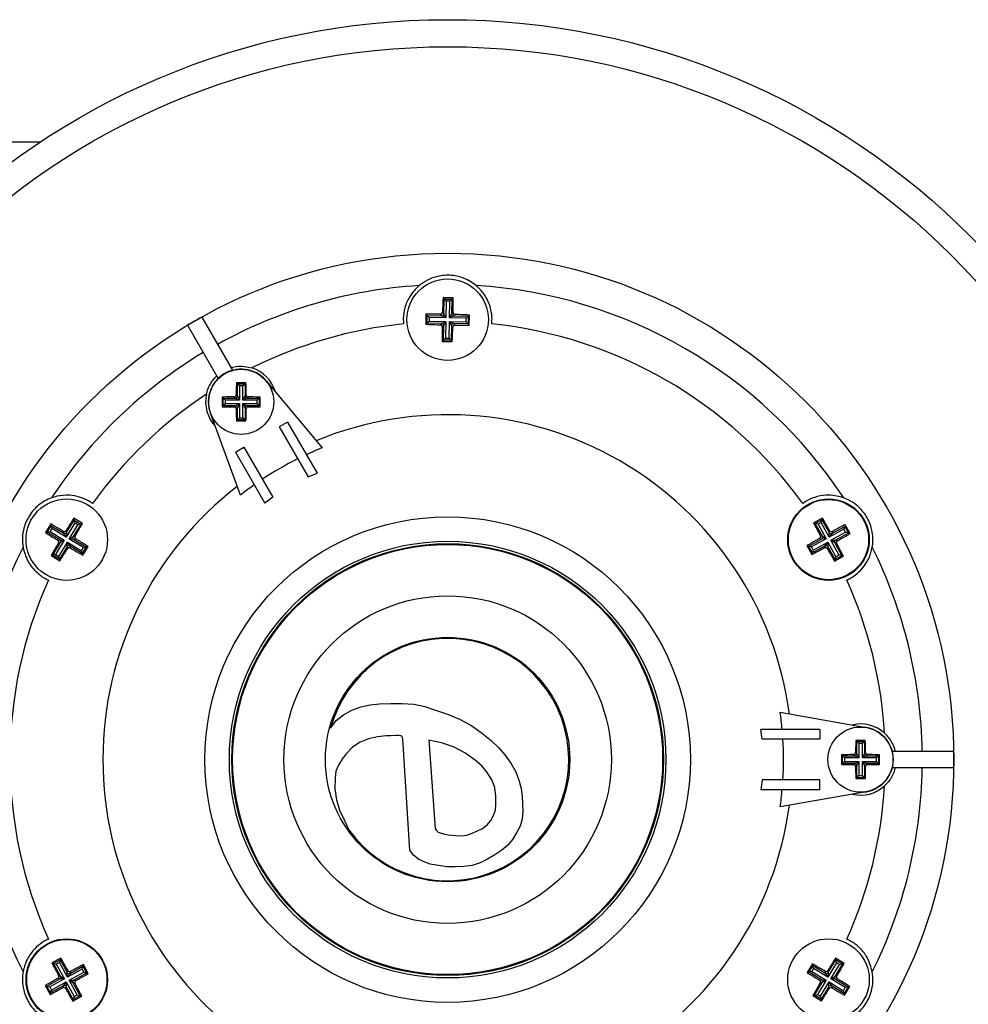
# Model space of a CAD drawing. Units: millimetres. Extents: x -5 to 599, y -5 to 425.
# Drawn here: x 450 to 473, y 279 to 303 of the extents above; entities that cross this region are included whole.
import ezdxf

# ---------------------------------------------------------------- set-up
doc = ezdxf.new("R2010")
doc.units = ezdxf.units.MM

msp = doc.modelspace()

# ---------------------------------------------------------------- linework, layer by layer
at = {"color": 0, "linetype": 'Continuous', "lineweight": 25}
for p, q in [((437.993, 299.742), (450.29, 299.742)), ((460.419, 295.905), (460.169, 295.911)), ((460.169, 295.911), (460.199, 295.879)), ((460.191, 295.519), (460.199, 295.879)), ((460.199, 295.879), (460.387, 295.875)), ((460.199, 295.879), (460.248, 295.828)), ((460.387, 295.875), (460.336, 295.826)), ((460.387, 295.875), (460.379, 295.515)), ((460.419, 295.905), (460.387, 295.875)), ((460.248, 295.828), (460.239, 295.418)), ((460.336, 295.826), (460.248, 295.828)), ((460.327, 295.417), (460.336, 295.826)), ((454.242, 295.434), (454.995, 294.131)), ((459.75, 295.51), (459.745, 295.26)), ((459.75, 295.51), (459.78, 295.478)), ((459.776, 295.29), (459.78, 295.478)), ((459.78, 295.478), (460.14, 295.47)), ((459.829, 295.427), (459.78, 295.478)), ((459.829, 295.427), (459.827, 295.339)), ((460.239, 295.418), (459.829, 295.427)), ((460.14, 295.47), (460.105, 295.508)), ((460.239, 295.418), (460.14, 295.47)), ((460.155, 295.556), (460.191, 295.519)), ((460.191, 295.519), (460.239, 295.418)), ((460.327, 295.417), (460.379, 295.515)), ((460.428, 295.464), (460.327, 295.417)), ((460.737, 295.408), (460.327, 295.417)), ((460.379, 295.515), (460.417, 295.551)), ((460.465, 295.5), (460.428, 295.464)), ((460.428, 295.464), (460.788, 295.456)), ((460.735, 295.319), (460.737, 295.408)), ((460.788, 295.456), (460.737, 295.408)), ((460.788, 295.456), (460.784, 295.268)), ((460.82, 295.487), (460.788, 295.456)), ((460.814, 295.237), (460.82, 295.487)), ((453.896, 295.234), (454.648, 293.931)), ((459.745, 295.26), (459.776, 295.29)), ((459.827, 295.339), (459.776, 295.29)), ((460.136, 295.282), (459.776, 295.29)), ((459.827, 295.339), (460.237, 295.33)), ((460.099, 295.247), (460.136, 295.282)), ((460.136, 295.282), (460.237, 295.33)), ((460.185, 295.232), (460.148, 295.196)), ((460.177, 294.871), (460.185, 295.232)), ((460.237, 295.33), (460.185, 295.232)), ((460.237, 295.33), (460.228, 294.92)), ((460.316, 294.918), (460.325, 295.328)), ((460.373, 295.228), (460.325, 295.328)), ((460.325, 295.328), (460.424, 295.276)), ((460.325, 295.328), (460.735, 295.319)), ((460.373, 295.228), (460.365, 294.867)), ((460.409, 295.19), (460.373, 295.228)), ((460.424, 295.276), (460.46, 295.239)), ((460.784, 295.268), (460.424, 295.276)), ((460.784, 295.268), (460.735, 295.319)), ((460.814, 295.237), (460.784, 295.268)), ((460.228, 294.92), (460.177, 294.871)), ((460.228, 294.92), (460.316, 294.918)), ((460.316, 294.918), (460.365, 294.867)), ((460.146, 294.841), (460.177, 294.871)), ((460.146, 294.841), (460.395, 294.836)), ((460.365, 294.867), (460.177, 294.871)), ((460.395, 294.836), (460.365, 294.867)), ((455.095, 293.822), (455.118, 293.799)), ((455.118, 293.499), (455.118, 293.799)), ((455.118, 293.799), (455.306, 293.799)), ((455.168, 293.749), (455.118, 293.799)), ((455.168, 293.749), (455.168, 293.399)), ((455.256, 293.749), (455.168, 293.749)), ((455.256, 293.749), (455.306, 293.799)), ((455.256, 293.399), (455.256, 293.749)), ((455.329, 293.822), (455.306, 293.799)), ((455.306, 293.799), (455.306, 293.499)), ((455.825, 293.869), (457.203, 292.226)), ((454.745, 293.472), (454.768, 293.449)), ((454.768, 293.449), (455.068, 293.449)), ((454.768, 293.261), (454.768, 293.449)), ((454.818, 293.399), (454.768, 293.449)), ((455.068, 293.449), (455.04, 293.477)), ((455.168, 293.399), (455.068, 293.449)), ((455.089, 293.527), (455.118, 293.499)), ((455.118, 293.499), (455.168, 293.399)), ((455.256, 293.399), (455.306, 293.499)), ((455.356, 293.449), (455.256, 293.399)), ((455.306, 293.499), (455.335, 293.527)), ((455.385, 293.477), (455.356, 293.449)), ((455.356, 293.449), (455.656, 293.449)), ((455.656, 293.449), (455.606, 293.399)), ((455.679, 293.472), (455.656, 293.449)), ((455.656, 293.449), (455.656, 293.261)), ((454.745, 293.237), (454.768, 293.261)), ((454.818, 293.311), (454.768, 293.261)), ((455.068, 293.261), (454.768, 293.261)), ((454.818, 293.399), (454.818, 293.311)), ((455.168, 293.399), (454.818, 293.399)), ((454.818, 293.311), (455.168, 293.311)), ((455.04, 293.232), (455.068, 293.261)), ((455.068, 293.261), (455.168, 293.311)), ((455.118, 293.211), (455.089, 293.182)), ((455.168, 293.311), (455.118, 293.211)), ((455.118, 292.911), (455.118, 293.211)), ((455.168, 293.311), (455.168, 292.961)), ((455.606, 293.399), (455.256, 293.399)), ((455.306, 293.211), (455.256, 293.311)), ((455.256, 293.311), (455.356, 293.261)), ((455.256, 293.311), (455.606, 293.311)), ((455.256, 292.961), (455.256, 293.311)), ((455.335, 293.182), (455.306, 293.211)), ((455.306, 293.211), (455.306, 292.911)), ((455.356, 293.261), (455.385, 293.232)), ((455.656, 293.261), (455.356, 293.261)), ((455.606, 293.311), (455.606, 293.399)), ((455.656, 293.261), (455.606, 293.311)), ((455.679, 293.237), (455.656, 293.261)), ((455.194, 291.066), (454.46, 293.081)), ((455.095, 292.887), (455.118, 292.911)), ((455.118, 292.911), (455.168, 292.961)), ((455.306, 292.911), (455.118, 292.911)), ((455.168, 292.961), (455.256, 292.961)), ((455.306, 292.911), (455.256, 292.961)), ((455.329, 292.887), (455.306, 292.911)), ((456.353, 292.859), (456.145, 292.739)), ((456.145, 292.739), (456.854, 291.512)), ((456.353, 292.859), (457.076, 291.607)), ((455.071, 292.119), (455.279, 292.239)), ((455.279, 292.239), (455.988, 291.012)), ((455.071, 292.119), (455.794, 290.867)), ((456.854, 291.512), (457.076, 291.607)), ((455.988, 291.012), (455.794, 290.867)), ((450.536, 290.358), (450.407, 290.144)), ((450.449, 290.154), (450.547, 290.315)), ((450.536, 290.358), (450.547, 290.315)), ((450.547, 290.315), (450.855, 290.128)), ((450.547, 290.315), (450.564, 290.247)), ((451.127, 290.385), (450.914, 290.034)), ((450.923, 290.145), (451.11, 290.453)), ((450.99, 289.988), (451.202, 290.339)), ((451.271, 290.355), (451.084, 290.048)), ((451.313, 290.366), (451.1, 290.496)), ((451.1, 290.496), (451.11, 290.453)), ((451.11, 290.453), (451.271, 290.355)), ((451.11, 290.453), (451.127, 290.385)), ((451.202, 290.339), (451.127, 290.385)), ((451.271, 290.355), (451.202, 290.339)), ((451.313, 290.366), (451.271, 290.355)), ((469.487, 290.502), (469.268, 290.382)), ((469.268, 290.382), (469.31, 290.37)), ((469.31, 290.37), (469.475, 290.46)), ((469.484, 290.054), (469.31, 290.37)), ((469.378, 290.35), (469.31, 290.37)), ((469.455, 290.393), (469.378, 290.35)), ((469.378, 290.35), (469.575, 289.991)), ((469.455, 290.393), (469.475, 290.46)), ((469.653, 290.033), (469.455, 290.393)), ((469.487, 290.502), (469.475, 290.46)), ((469.475, 290.46), (469.648, 290.145)), ((470.044, 290.34), (470.032, 290.298)), ((470.164, 290.121), (470.044, 290.34)), ((450.407, 290.144), (450.449, 290.154)), ((450.449, 290.154), (450.518, 290.171)), ((450.757, 289.968), (450.449, 290.154)), ((450.564, 290.247), (450.518, 290.171)), ((450.518, 290.171), (450.868, 289.958)), ((450.914, 290.034), (450.564, 290.247)), ((450.855, 290.128), (450.843, 290.179)), ((450.914, 290.034), (450.855, 290.128)), ((450.911, 290.195), (450.923, 290.145)), ((450.923, 290.145), (450.914, 290.034)), ((469.434, 290.069), (469.484, 290.054)), ((469.648, 290.145), (469.663, 290.194)), ((469.653, 290.033), (469.648, 290.145)), ((470.012, 290.231), (469.653, 290.033)), ((469.716, 290.125), (469.653, 290.033)), ((469.695, 289.956), (470.055, 290.153)), ((469.716, 290.125), (470.032, 290.298)), ((469.73, 290.175), (469.716, 290.125)), ((470.122, 290.133), (469.806, 289.96)), ((470.032, 290.298), (470.012, 290.231)), ((470.055, 290.153), (470.012, 290.231)), ((470.032, 290.298), (470.122, 290.133)), ((470.122, 290.133), (470.055, 290.153)), ((470.164, 290.121), (470.122, 290.133)), ((450.587, 289.591), (450.774, 289.899)), ((450.868, 289.958), (450.656, 289.608)), ((450.707, 289.955), (450.757, 289.968)), ((450.774, 289.899), (450.724, 289.887)), ((450.731, 289.562), (450.944, 289.913)), ((450.757, 289.968), (450.868, 289.958)), ((450.868, 289.958), (450.774, 289.899)), ((450.935, 289.802), (450.944, 289.913)), ((450.944, 289.913), (451.003, 289.818)), ((450.944, 289.913), (451.294, 289.7)), ((450.99, 289.988), (451.084, 290.048)), ((451.101, 289.979), (450.99, 289.988)), ((451.34, 289.776), (450.99, 289.988)), ((451.084, 290.048), (451.134, 290.06)), ((451.151, 289.991), (451.101, 289.979)), ((451.101, 289.979), (451.409, 289.792)), ((469.106, 289.825), (469.226, 289.606)), ((469.106, 289.825), (469.148, 289.813)), ((469.148, 289.813), (469.464, 289.987)), ((469.575, 289.991), (469.216, 289.793)), ((469.554, 289.822), (469.239, 289.648)), ((469.258, 289.716), (469.618, 289.913)), ((469.464, 289.987), (469.414, 290.001)), ((469.575, 289.991), (469.464, 289.987)), ((469.484, 290.054), (469.575, 289.991)), ((469.54, 289.772), (469.554, 289.822)), ((469.554, 289.822), (469.618, 289.913)), ((469.618, 289.913), (469.622, 289.802)), ((469.618, 289.913), (469.815, 289.554)), ((469.695, 289.956), (469.806, 289.96)), ((469.787, 289.892), (469.695, 289.956)), ((469.892, 289.596), (469.695, 289.956)), ((469.836, 289.878), (469.787, 289.892)), ((469.787, 289.892), (469.96, 289.577)), ((469.806, 289.96), (469.856, 289.946)), ((450.545, 289.581), (450.587, 289.591)), ((450.545, 289.581), (450.758, 289.451)), ((450.656, 289.608), (450.587, 289.591)), ((450.748, 289.494), (450.587, 289.591)), ((450.656, 289.608), (450.731, 289.562)), ((450.935, 289.802), (450.748, 289.494)), ((450.947, 289.751), (450.935, 289.802)), ((451.003, 289.818), (451.016, 289.768)), ((451.311, 289.632), (451.003, 289.818)), ((451.294, 289.7), (451.34, 289.776)), ((451.294, 289.7), (451.311, 289.632)), ((451.409, 289.792), (451.311, 289.632)), ((451.322, 289.589), (451.311, 289.632)), ((451.322, 289.589), (451.451, 289.803)), ((451.34, 289.776), (451.409, 289.792)), ((451.451, 289.803), (451.409, 289.792)), ((469.239, 289.648), (469.148, 289.813)), ((469.216, 289.793), (469.148, 289.813)), ((469.216, 289.793), (469.258, 289.716)), ((469.226, 289.606), (469.239, 289.648)), ((469.258, 289.716), (469.239, 289.648)), ((469.622, 289.802), (469.608, 289.752)), ((469.795, 289.486), (469.622, 289.802)), ((469.815, 289.554), (469.892, 289.596)), ((469.96, 289.577), (469.892, 289.596)), ((450.731, 289.562), (450.748, 289.494)), ((450.758, 289.451), (450.748, 289.494)), ((469.783, 289.444), (470.002, 289.564)), ((469.783, 289.444), (469.795, 289.486)), ((469.96, 289.577), (469.795, 289.486)), ((469.795, 289.486), (469.815, 289.554)), ((470.002, 289.564), (469.96, 289.577)), ((457.728, 285.675), (457.932, 285.787)), ((457.932, 285.787), (458.15, 285.872)), ((458.15, 285.872), (458.378, 285.916)), ((458.378, 285.916), (458.609, 285.943)), ((458.609, 285.943), (458.889, 285.95)), ((458.889, 285.95), (459.168, 285.951)), ((459.168, 285.951), (459.448, 285.937)), ((459.448, 285.937), (459.721, 285.877)), ((459.721, 285.877), (459.986, 285.786)), ((459.986, 285.786), (460.282, 285.685)), ((468.449, 285.734), (470.561, 285.361)), ((457.408, 285.342), (457.544, 285.533)), ((457.544, 285.533), (457.728, 285.675)), ((460.282, 285.685), (460.572, 285.566)), ((460.572, 285.566), (460.848, 285.418)), ((460.848, 285.418), (461.106, 285.24)), ((461.106, 285.24), (461.347, 285.039)), ((468.005, 285.073), (467.977, 285.313)), ((469.422, 285.313), (467.977, 285.313)), ((469.422, 285.313), (469.422, 285.073)), ((458.13, 285.001), (457.945, 284.876)), ((458.337, 285.083), (458.13, 285.001)), ((458.556, 285.131), (458.337, 285.083)), ((458.773, 285.153), (458.556, 285.131)), ((458.883, 285.158), (458.773, 285.153)), ((459.01, 285.166), (458.883, 285.158)), ((459.075, 285.166), (459.01, 285.166)), ((459.13, 285.154), (459.075, 285.166)), ((459.158, 285.136), (459.13, 285.154)), ((459.175, 285.108), (459.158, 285.136)), ((459.183, 285.072), (459.175, 285.108)), ((459.356, 282.353), (459.183, 285.072)), ((459.822, 285.05), (459.974, 282.884)), ((460.13, 284.985), (459.822, 285.05)), ((461.347, 285.039), (461.527, 284.871)), ((469.422, 285.073), (468.005, 285.073)), ((470.305, 285.041), (470.328, 285.017)), ((470.328, 284.717), (470.328, 285.017)), ((470.328, 285.017), (470.516, 285.017)), ((470.378, 284.967), (470.328, 285.017)), ((470.466, 284.967), (470.516, 285.017)), ((470.539, 285.041), (470.516, 285.017)), ((470.516, 285.017), (470.516, 284.717)), ((457.945, 284.876), (457.789, 284.717)), ((460.427, 284.885), (460.13, 284.985)), ((460.706, 284.741), (460.427, 284.885)), ((461.527, 284.871), (461.689, 284.686)), ((470.299, 284.746), (470.328, 284.717)), ((470.466, 284.967), (470.378, 284.967)), ((470.378, 284.967), (470.378, 284.617)), ((470.466, 284.617), (470.466, 284.967)), ((470.516, 284.717), (470.545, 284.746)), ((472.708, 284.773), (471.203, 284.773)), ((457.689, 284.583), (457.601, 284.439)), ((457.789, 284.717), (457.689, 284.583)), ((460.961, 284.557), (460.706, 284.741)), ((461.118, 284.418), (460.961, 284.557)), ((461.689, 284.686), (461.834, 284.487)), ((469.955, 284.691), (469.978, 284.667)), ((469.978, 284.667), (470.278, 284.667)), ((469.978, 284.479), (469.978, 284.667)), ((470.028, 284.617), (469.978, 284.667)), ((470.028, 284.529), (469.978, 284.479)), ((470.028, 284.617), (470.028, 284.529)), ((470.378, 284.617), (470.028, 284.617)), ((470.028, 284.529), (470.378, 284.529)), ((470.278, 284.667), (470.25, 284.696)), ((470.378, 284.617), (470.278, 284.667)), ((470.278, 284.479), (470.378, 284.529)), ((470.328, 284.717), (470.378, 284.617)), ((470.378, 284.529), (470.328, 284.43)), ((470.378, 284.529), (470.378, 284.179)), ((470.466, 284.617), (470.516, 284.717)), ((470.566, 284.667), (470.466, 284.617)), ((470.816, 284.617), (470.466, 284.617)), ((470.516, 284.43), (470.466, 284.529)), ((470.466, 284.529), (470.566, 284.479)), ((470.466, 284.529), (470.816, 284.529)), ((470.466, 284.179), (470.466, 284.529)), ((470.595, 284.696), (470.566, 284.667)), ((470.566, 284.667), (470.866, 284.667)), ((470.866, 284.667), (470.816, 284.617)), ((470.816, 284.529), (470.816, 284.617)), ((470.866, 284.479), (470.816, 284.529)), ((470.889, 284.691), (470.866, 284.667)), ((470.866, 284.667), (470.866, 284.479)), ((457.536, 284.285), (457.517, 284.121)), ((457.601, 284.439), (457.536, 284.285)), ((461.255, 284.26), (461.118, 284.418)), ((461.834, 284.487), (461.953, 284.272)), ((461.953, 284.272), (462.038, 284.04)), ((469.955, 284.456), (469.978, 284.479)), ((470.278, 284.479), (469.978, 284.479)), ((470.25, 284.451), (470.278, 284.479)), ((470.328, 284.43), (470.299, 284.401)), ((470.328, 284.129), (470.328, 284.43)), ((470.545, 284.401), (470.516, 284.43)), ((470.516, 284.43), (470.516, 284.129)), ((470.566, 284.479), (470.595, 284.451)), ((470.866, 284.479), (470.566, 284.479)), ((470.889, 284.456), (470.866, 284.479)), ((472.708, 284.373), (471.203, 284.373)), ((457.517, 284.121), (457.51, 283.852)), ((461.364, 284.08), (461.255, 284.26)), ((461.441, 283.885), (461.364, 284.08)), ((462.038, 284.04), (462.089, 283.86)), ((468.005, 284.073), (467.977, 283.833)), ((469.422, 284.073), (468.005, 284.073)), ((469.422, 283.833), (469.422, 284.073)), ((470.305, 284.106), (470.328, 284.129)), ((470.328, 284.129), (470.378, 284.179)), ((470.516, 284.129), (470.328, 284.129)), ((470.378, 284.179), (470.466, 284.179)), ((470.516, 284.129), (470.466, 284.179)), ((470.539, 284.106), (470.516, 284.129)), ((457.51, 283.852), (457.551, 283.589)), ((461.467, 283.679), (461.441, 283.885)), ((462.089, 283.86), (462.113, 283.676)), ((469.422, 283.833), (467.977, 283.833)), ((470.561, 283.785), (468.449, 283.413)), ((457.551, 283.589), (457.629, 283.334)), ((461.469, 283.467), (461.467, 283.679)), ((462.113, 283.676), (462.119, 283.489)), ((457.629, 283.334), (457.742, 283.091)), ((461.411, 283.198), (461.459, 283.328)), ((461.459, 283.328), (461.469, 283.467)), ((462.128, 283.303), (462.115, 283.116)), ((462.119, 283.489), (462.128, 283.303)), ((457.742, 283.091), (457.857, 282.85)), ((461.251, 282.969), (461.34, 283.077)), ((461.34, 283.077), (461.411, 283.198)), ((462.115, 283.116), (462.064, 282.937)), ((459.974, 282.884), (460.006, 282.832)), ((460.006, 282.832), (460.052, 282.79)), ((460.888, 282.763), (461.016, 282.821)), ((461.016, 282.821), (461.141, 282.883)), ((461.141, 282.883), (461.251, 282.969)), ((462.064, 282.937), (461.977, 282.772)), ((460.052, 282.79), (460.126, 282.767)), ((460.126, 282.767), (460.201, 282.744)), ((460.201, 282.744), (460.292, 282.725)), ((460.292, 282.725), (460.385, 282.719)), ((460.385, 282.719), (460.478, 282.709)), ((460.478, 282.709), (460.617, 282.704)), ((460.617, 282.704), (460.756, 282.72)), ((460.756, 282.72), (460.888, 282.763)), ((461.875, 282.614), (461.758, 282.47)), ((461.977, 282.772), (461.875, 282.614)), ((459.445, 282.225), (459.356, 282.353)), ((461.616, 282.349), (461.443, 282.234)), ((461.758, 282.47), (461.616, 282.349)), ((459.568, 282.132), (459.445, 282.225)), ((459.707, 282.061), (459.568, 282.132)), ((461.264, 282.129), (461.078, 282.037)), ((461.443, 282.234), (461.264, 282.129)), ((459.851, 282.006), (459.707, 282.061)), ((460.056, 281.971), (459.851, 282.006)), ((460.262, 281.941), (460.056, 281.971)), ((460.468, 281.939), (460.262, 281.941)), ((460.676, 281.948), (460.468, 281.939)), ((460.881, 281.973), (460.676, 281.948)), ((461.078, 282.037), (460.881, 281.973)), ((450.781, 279.702), (450.562, 279.582)), ((450.781, 279.702), (450.769, 279.66)), ((470.019, 279.566), (469.806, 279.696)), ((469.806, 279.696), (469.816, 279.653)), ((450.562, 279.582), (450.604, 279.57)), ((450.604, 279.57), (450.769, 279.66)), ((450.777, 279.254), (450.604, 279.57)), ((450.604, 279.57), (450.672, 279.55)), ((450.749, 279.593), (450.672, 279.55)), ((450.672, 279.55), (450.869, 279.191)), ((450.769, 279.66), (450.749, 279.593)), ((450.947, 279.233), (450.749, 279.593)), ((450.769, 279.66), (450.942, 279.345)), ((451.306, 279.431), (450.947, 279.233)), ((451.01, 279.325), (451.326, 279.498)), ((451.306, 279.431), (451.326, 279.498)), ((451.348, 279.353), (451.306, 279.431)), ((451.338, 279.54), (451.326, 279.498)), ((451.326, 279.498), (451.416, 279.333)), ((451.458, 279.321), (451.338, 279.54)), ((469.243, 279.558), (469.113, 279.344)), ((469.156, 279.354), (469.253, 279.515)), ((469.27, 279.447), (469.224, 279.371)), ((469.243, 279.558), (469.253, 279.515)), ((469.253, 279.515), (469.561, 279.328)), ((469.27, 279.447), (469.253, 279.515)), ((469.62, 279.234), (469.27, 279.447)), ((469.833, 279.585), (469.62, 279.234)), ((469.629, 279.345), (469.816, 279.653)), ((469.696, 279.188), (469.908, 279.539)), ((469.977, 279.555), (469.79, 279.248)), ((469.816, 279.653), (469.977, 279.555)), ((469.833, 279.585), (469.816, 279.653)), ((469.908, 279.539), (469.833, 279.585)), ((469.908, 279.539), (469.977, 279.555)), ((470.019, 279.566), (469.977, 279.555)), ((450.442, 279.013), (450.758, 279.187)), ((450.869, 279.191), (450.51, 278.993)), ((450.758, 279.187), (450.708, 279.201)), ((450.728, 279.269), (450.777, 279.254)), ((450.869, 279.191), (450.758, 279.187)), ((450.777, 279.254), (450.869, 279.191)), ((450.942, 279.345), (450.957, 279.394)), ((450.947, 279.233), (450.942, 279.345)), ((451.01, 279.325), (450.947, 279.233)), ((450.989, 279.156), (451.348, 279.353)), ((451.024, 279.375), (451.01, 279.325)), ((451.416, 279.333), (451.1, 279.16)), ((451.348, 279.353), (451.416, 279.333)), ((451.458, 279.321), (451.416, 279.333)), ((469.113, 279.344), (469.156, 279.354)), ((469.224, 279.371), (469.156, 279.354)), ((469.463, 279.168), (469.156, 279.354)), ((469.224, 279.371), (469.574, 279.158)), ((469.561, 279.328), (469.549, 279.379)), ((469.62, 279.234), (469.561, 279.328)), ((469.617, 279.395), (469.629, 279.345)), ((469.629, 279.345), (469.62, 279.234)), ((469.696, 279.188), (469.79, 279.248)), ((469.807, 279.179), (469.696, 279.188)), ((470.046, 278.976), (469.696, 279.188)), ((469.79, 279.248), (469.84, 279.26)), ((469.857, 279.191), (469.807, 279.179)), ((450.4, 279.025), (450.52, 278.806)), ((450.4, 279.025), (450.442, 279.013)), ((450.532, 278.848), (450.442, 279.013)), ((450.442, 279.013), (450.51, 278.993)), ((450.51, 278.993), (450.552, 278.916)), ((450.848, 279.022), (450.532, 278.848)), ((450.552, 278.916), (450.912, 279.113)), ((450.834, 278.972), (450.848, 279.022)), ((450.848, 279.022), (450.912, 279.113)), ((450.916, 279.002), (450.901, 278.952)), ((450.912, 279.113), (450.916, 279.002)), ((450.912, 279.113), (451.109, 278.754)), ((451.089, 278.686), (450.916, 279.002)), ((450.989, 279.156), (451.1, 279.16)), ((451.081, 279.092), (450.989, 279.156)), ((451.186, 278.796), (450.989, 279.156)), ((451.13, 279.078), (451.081, 279.092)), ((451.081, 279.092), (451.254, 278.777)), ((451.1, 279.16), (451.15, 279.146)), ((469.293, 278.791), (469.48, 279.099)), ((469.574, 279.158), (469.362, 278.808)), ((469.413, 279.155), (469.463, 279.168)), ((469.48, 279.099), (469.43, 279.087)), ((469.437, 278.762), (469.65, 279.113)), ((469.641, 279.002), (469.454, 278.694)), ((469.463, 279.168), (469.574, 279.158)), ((469.574, 279.158), (469.48, 279.099)), ((469.641, 279.002), (469.65, 279.113)), ((469.653, 278.951), (469.641, 279.002)), ((469.65, 279.113), (469.709, 279.018)), ((469.65, 279.113), (470.001, 278.9)), ((469.709, 279.018), (469.722, 278.968)), ((470.017, 278.832), (469.709, 279.018)), ((469.807, 279.179), (470.115, 278.992)), ((470.001, 278.9), (470.046, 278.976)), ((470.115, 278.992), (470.017, 278.832)), ((470.028, 278.789), (470.157, 279.003)), ((470.115, 278.992), (470.046, 278.976)), ((470.157, 279.003), (470.115, 278.992)), ((450.52, 278.806), (450.532, 278.848)), ((450.532, 278.848), (450.552, 278.916)), ((451.077, 278.644), (451.296, 278.764)), ((451.254, 278.777), (451.089, 278.686)), ((451.109, 278.754), (451.089, 278.686)), ((451.109, 278.754), (451.186, 278.796)), ((451.186, 278.796), (451.254, 278.777)), ((451.296, 278.764), (451.254, 278.777)), ((469.251, 278.781), (469.293, 278.791)), ((469.251, 278.781), (469.465, 278.651)), ((469.293, 278.791), (469.362, 278.808)), ((469.454, 278.694), (469.293, 278.791)), ((469.362, 278.808), (469.437, 278.762)), ((469.454, 278.694), (469.437, 278.762)), ((470.017, 278.832), (470.001, 278.9)), ((470.028, 278.789), (470.017, 278.832)), ((451.077, 278.644), (451.089, 278.686)), ((469.465, 278.651), (469.454, 278.694))]:
    msp.add_line(p, q, dxfattribs=at)
for centre, radius in [((460.282, 284.573), 18.164), ((460.282, 284.573), 17.5), ((460.282, 284.573), 12.43), ((460.282, 295.373), 1), ((455.212, 293.355), 0.8), ((450.929, 289.973), 1), ((469.635, 289.973), 1), ((469.635, 289.973), 0.985), ((460.282, 284.573), 5.961), ((460.282, 284.573), 5.361), ((460.282, 284.573), 5.3), ((460.282, 284.573), 5.28), ((460.282, 284.573), 4.02), ((460.282, 284.573), 3), ((470.422, 284.573), 0.8), ((450.929, 279.173), 1), ((450.929, 279.173), 0.985), ((469.635, 279.173), 1)]:
    msp.add_circle(centre, radius, dxfattribs=at)
for centre, radius, start, end in [((460.282, 284.573), 11.657, 93.4379, 119.0169), ((460.282, 284.573), 11.657, 33.4379, 86.5621), ((460.282, 284.573), 12.428, 119.0779, 120.9221), ((460.141, 295.521), 0.0503, 269.272, 358.2558), ((460.429, 295.514), 0.0503, 179.272, 268.2558), ((460.282, 284.573), 10.749, 95.7924, 116.5579), ((460.135, 295.232), 0.0503, 359.272, 88.2558), ((460.423, 295.226), 0.0503, 89.272, 178.2558), ((460.282, 284.573), 10.749, 35.7924, 84.2076), ((460.282, 284.573), 11.657, 120.9831, 146.5621), ((455.212, 293.355), 0.874, 16.2008, 72.4272), ((455.212, 293.355), 0.803, 35.2265, 204.7735), ((455.212, 293.355), 0.806, 105.6376, 134.3624), ((460.282, 284.573), 10.749, 123.4421, 144.2076), ((455.212, 293.355), 0.874, 167.5728, 223.7992), ((455.068, 293.499), 0.0503, 270.5081, 359.4919), ((455.356, 293.499), 0.0503, 180.5081, 269.4919), ((455.068, 293.211), 0.0503, 0.5081, 89.4919), ((455.356, 293.211), 0.0503, 90.5081, 179.4919), ((460.282, 284.573), 8.467, 7.6042, 112.3958), ((460.282, 284.573), 8.249, 111.9148, 114.8533), ((460.282, 284.573), 8.249, 116.525, 123.475), ((460.282, 284.573), 8.467, 127.6042, 232.3958), ((460.282, 284.573), 8.249, 125.1467, 128.0852), ((450.88, 290.171), 0.0503, 239.272, 328.2558), ((469.692, 290.169), 0.0503, 209.272, 298.2558), ((450.731, 289.925), 0.0503, 329.272, 58.2558), ((450.978, 289.775), 0.0503, 59.272, 148.2558), ((451.127, 290.022), 0.0503, 149.272, 238.2558), ((469.439, 290.03), 0.0503, 299.272, 28.2558), ((469.578, 289.777), 0.0503, 29.272, 118.2558), ((469.831, 289.916), 0.0503, 119.272, 208.2558), ((460.282, 284.573), 11.657, 153.4379, 206.5621), ((460.282, 284.573), 11.657, 0.9831, 26.5621), ((460.282, 284.573), 10.749, 155.7924, 204.2076), ((460.282, 284.573), 10.749, 3.4421, 24.2076), ((460.282, 284.573), 2.975, 215.4042, 165.0195), ((460.282, 284.573), 8.249, 5.1467, 8.0852), ((470.422, 284.573), 0.874, 47.5728, 103.7992), ((470.422, 284.573), 0.803, 275.2265, 84.7735), ((460.282, 284.573), 8.249, 356.525, 3.475), ((470.422, 284.573), 0.806, 345.6376, 14.3624), ((460.282, 284.573), 12.428, 359.0779, 0.9221), ((470.278, 284.718), 0.0503, 270.5081, 359.4919), ((470.566, 284.718), 0.0503, 180.5081, 269.4919), ((470.278, 284.429), 0.0503, 0.5081, 89.4919), ((470.566, 284.429), 0.0503, 90.5081, 179.4919), ((460.282, 284.573), 11.657, 333.4379, 359.0169), ((460.282, 284.573), 8.249, 351.9148, 354.8533), ((460.282, 284.573), 10.749, 335.7924, 356.5579), ((470.422, 284.573), 0.874, 256.2008, 312.4272), ((460.282, 284.573), 8.467, 247.6042, 352.3958), ((450.733, 279.23), 0.0503, 299.272, 28.2558), ((450.986, 279.369), 0.0503, 209.272, 298.2558), ((469.587, 279.371), 0.0503, 239.272, 328.2558), ((469.833, 279.222), 0.0503, 149.272, 238.2558), ((450.872, 278.977), 0.0503, 29.272, 118.2558), ((451.125, 279.116), 0.0503, 119.272, 208.2558), ((469.437, 279.125), 0.0503, 329.272, 58.2558), ((469.684, 278.975), 0.0503, 59.272, 148.2558)]:
    msp.add_arc(centre, radius, start, end, dxfattribs=at)
for points, knots in [([(460.981, 296.21), (460.935, 296.245), (460.844, 296.315), (460.683, 296.392), (460.511, 296.443), (460.34, 296.467), (460.158, 296.461), (459.962, 296.422), (459.758, 296.34), (459.645, 296.256), (459.583, 296.21)], [0, 0, 0, 0, 0.142991, 0.285312, 0.379514, 0.47463, 0.560435, 0.654011, 0.809549, 1, 1, 1, 1]), ([(459.583, 296.21), (459.498, 296.127), (459.359, 295.991), (459.226, 295.686), (459.187, 295.449), (459.195, 295.314), (459.197, 295.268)], [0, 0, 0, 0, 0.410638, 0.672377, 0.888858, 1, 1, 1, 1]), ([(461.367, 295.268), (461.369, 295.306), (461.377, 295.428), (461.349, 295.636), (461.253, 295.896), (461.114, 296.091), (461.015, 296.179), (460.981, 296.21)], [0, 0, 0, 0, 0.093654, 0.294181, 0.508575, 0.832151, 1, 1, 1, 1]), ([(460.169, 295.911), (460.165, 295.819), (460.16, 295.702), (460.156, 295.583), (460.155, 295.556)], [0, 0, 0, 0, 0.780424, 1, 1, 1, 1]), ([(460.417, 295.551), (460.417, 295.586), (460.418, 295.705), (460.418, 295.823), (460.419, 295.905)], [0, 0, 0, 0, 0.2972571, 1, 1, 1, 1]), ([(460.105, 295.508), (460.069, 295.508), (459.95, 295.509), (459.833, 295.51), (459.75, 295.51)], [0, 0, 0, 0, 0.297257, 1, 1, 1, 1]), ([(460.105, 295.508), (460.11, 295.508), (460.121, 295.509), (460.136, 295.518), (460.148, 295.53), (460.154, 295.544), (460.155, 295.553), (460.155, 295.556)], [0, 0, 0, 0, 0.21562, 0.431258, 0.64647, 0.861454, 1, 1, 1, 1]), ([(460.417, 295.551), (460.417, 295.545), (460.418, 295.534), (460.426, 295.519), (460.439, 295.507), (460.453, 295.501), (460.462, 295.5), (460.465, 295.5)], [0, 0, 0, 0, 0.21562, 0.431258, 0.64647, 0.861454, 1, 1, 1, 1]), ([(460.82, 295.487), (460.728, 295.49), (460.61, 295.495), (460.491, 295.499), (460.465, 295.5)], [0, 0, 0, 0, 0.780424, 1, 1, 1, 1]), ([(459.745, 295.26), (459.836, 295.256), (459.954, 295.252), (460.073, 295.248), (460.099, 295.247)], [0, 0, 0, 0, 0.780424, 1, 1, 1, 1]), ([(460.148, 295.196), (460.147, 295.201), (460.146, 295.213), (460.138, 295.228), (460.125, 295.239), (460.112, 295.245), (460.102, 295.246), (460.099, 295.247)], [0, 0, 0, 0, 0.21562, 0.431258, 0.64647, 0.861454, 1, 1, 1, 1]), ([(460.148, 295.196), (460.147, 295.16), (460.146, 295.041), (460.146, 294.924), (460.146, 294.841)], [0, 0, 0, 0, 0.297257, 1, 1, 1, 1]), ([(460.395, 294.836), (460.399, 294.928), (460.404, 295.045), (460.408, 295.164), (460.409, 295.19)], [0, 0, 0, 0, 0.780424, 1, 1, 1, 1]), ([(460.46, 295.239), (460.454, 295.238), (460.443, 295.237), (460.428, 295.229), (460.416, 295.217), (460.41, 295.203), (460.409, 295.194), (460.409, 295.19)], [0, 0, 0, 0, 0.21562, 0.431258, 0.64647, 0.861454, 1, 1, 1, 1]), ([(460.46, 295.239), (460.495, 295.239), (460.614, 295.237), (460.732, 295.237), (460.814, 295.237)], [0, 0, 0, 0, 0.297257, 1, 1, 1, 1]), ([(454.96, 294.191), (454.977, 294.196), (455.086, 294.227), (455.264, 294.241), (455.417, 294.203), (455.476, 294.188)], [0, 0, 0, 0, 0.100407, 0.650281, 1, 1, 1, 1]), ([(454.358, 293.543), (454.369, 293.583), (454.403, 293.71), (454.491, 293.865), (454.583, 293.961), (454.614, 293.991)], [0, 0, 0, 0, 0.239253, 0.752274, 1, 1, 1, 1]), ([(455.095, 293.822), (455.094, 293.806), (455.092, 293.709), (455.091, 293.61), (455.089, 293.527)], [0, 0, 0, 0, 0.160736, 1, 1, 1, 1]), ([(455.329, 293.822), (455.261, 293.822), (455.182, 293.823), (455.104, 293.822), (455.095, 293.822)], [0, 0, 0, 0, 0.879734, 1, 1, 1, 1]), ([(455.335, 293.527), (455.334, 293.555), (455.333, 293.654), (455.331, 293.752), (455.329, 293.822)], [0, 0, 0, 0, 0.2814572, 1, 1, 1, 1]), ([(454.745, 293.472), (454.745, 293.403), (454.744, 293.325), (454.745, 293.247), (454.745, 293.237)], [0, 0, 0, 0, 0.879734, 1, 1, 1, 1]), ([(455.04, 293.477), (455.012, 293.477), (454.913, 293.476), (454.815, 293.474), (454.745, 293.472)], [0, 0, 0, 0, 0.281457, 1, 1, 1, 1]), ([(455.04, 293.477), (455.045, 293.478), (455.056, 293.479), (455.071, 293.488), (455.082, 293.501), (455.088, 293.515), (455.089, 293.524), (455.089, 293.527)], [0, 0, 0, 0, 0.215482, 0.430996, 0.645715, 0.860018, 1, 1, 1, 1]), ([(455.335, 293.527), (455.335, 293.522), (455.337, 293.511), (455.345, 293.496), (455.358, 293.484), (455.372, 293.478), (455.381, 293.478), (455.385, 293.477)], [0, 0, 0, 0, 0.215482, 0.430996, 0.645715, 0.860018, 1, 1, 1, 1]), ([(455.679, 293.472), (455.664, 293.472), (455.567, 293.475), (455.468, 293.476), (455.385, 293.477)], [0, 0, 0, 0, 0.160736, 1, 1, 1, 1]), ([(455.679, 293.237), (455.68, 293.306), (455.68, 293.385), (455.679, 293.463), (455.679, 293.472)], [0, 0, 0, 0, 0.879734, 1, 1, 1, 1]), ([(454.745, 293.237), (454.76, 293.237), (454.858, 293.235), (454.957, 293.233), (455.04, 293.232)], [0, 0, 0, 0, 0.160736, 1, 1, 1, 1]), ([(455.089, 293.182), (455.089, 293.188), (455.088, 293.199), (455.079, 293.214), (455.066, 293.225), (455.052, 293.231), (455.043, 293.232), (455.04, 293.232)], [0, 0, 0, 0, 0.215482, 0.430996, 0.645715, 0.860018, 1, 1, 1, 1]), ([(455.385, 293.232), (455.379, 293.232), (455.368, 293.23), (455.353, 293.222), (455.342, 293.209), (455.336, 293.195), (455.335, 293.186), (455.335, 293.182)], [0, 0, 0, 0, 0.215482, 0.430996, 0.645715, 0.860018, 1, 1, 1, 1]), ([(455.385, 293.232), (455.412, 293.233), (455.512, 293.234), (455.609, 293.236), (455.679, 293.237)], [0, 0, 0, 0, 0.281457, 1, 1, 1, 1]), ([(455.089, 293.182), (455.09, 293.154), (455.091, 293.055), (455.093, 292.958), (455.095, 292.887)], [0, 0, 0, 0, 0.2814572, 1, 1, 1, 1]), ([(455.329, 292.887), (455.33, 292.903), (455.332, 293), (455.334, 293.099), (455.335, 293.182)], [0, 0, 0, 0, 0.160736, 1, 1, 1, 1]), ([(455.095, 292.887), (455.164, 292.887), (455.242, 292.887), (455.32, 292.887), (455.329, 292.887)], [0, 0, 0, 0, 0.879734, 1, 1, 1, 1]), ([(451.563, 290.86), (451.531, 290.882), (451.429, 290.949), (451.235, 291.029), (450.962, 291.076), (450.723, 291.052), (450.597, 291.011), (450.554, 290.997)], [0, 0, 0, 0, 0.093654, 0.294181, 0.508575, 0.832151, 1, 1, 1, 1]), ([(470.01, 290.997), (469.896, 291.029), (469.708, 291.082), (469.378, 291.044), (469.153, 290.96), (469.04, 290.885), (469.001, 290.86)], [0, 0, 0, 0, 0.410638, 0.672377, 0.888858, 1, 1, 1, 1]), ([(450.554, 290.997), (450.501, 290.975), (450.394, 290.931), (450.247, 290.83), (450.117, 290.707), (450.011, 290.57), (449.925, 290.409), (449.861, 290.22), (449.83, 290.003), (449.846, 289.863), (449.855, 289.786)], [0, 0, 0, 0, 0.142991, 0.285312, 0.379514, 0.47463, 0.560435, 0.654011, 0.809549, 1, 1, 1, 1]), ([(470.709, 289.786), (470.717, 289.843), (470.732, 289.957), (470.718, 290.135), (470.676, 290.31), (470.611, 290.47), (470.515, 290.625), (470.383, 290.775), (470.211, 290.91), (470.081, 290.966), (470.01, 290.997)], [0, 0, 0, 0, 0.142991, 0.285312, 0.379514, 0.47463, 0.560435, 0.654011, 0.809549, 1, 1, 1, 1]), ([(450.843, 290.179), (450.812, 290.196), (450.71, 290.257), (450.608, 290.316), (450.536, 290.358)], [0, 0, 0, 0, 0.297257, 1, 1, 1, 1]), ([(451.1, 290.496), (451.051, 290.418), (450.988, 290.318), (450.925, 290.217), (450.911, 290.195)], [0, 0, 0, 0, 0.7804236, 1, 1, 1, 1]), ([(451.134, 290.06), (451.152, 290.09), (451.213, 290.193), (451.272, 290.294), (451.313, 290.366)], [0, 0, 0, 0, 0.2972571, 1, 1, 1, 1]), ([(469.268, 290.382), (469.311, 290.301), (469.366, 290.197), (469.422, 290.092), (469.434, 290.069)], [0, 0, 0, 0, 0.780424, 1, 1, 1, 1]), ([(469.663, 290.194), (469.645, 290.225), (469.587, 290.329), (469.528, 290.431), (469.487, 290.502)], [0, 0, 0, 0, 0.297257, 1, 1, 1, 1]), ([(470.044, 290.34), (469.963, 290.298), (469.859, 290.243), (469.754, 290.187), (469.73, 290.175)], [0, 0, 0, 0, 0.7804236, 1, 1, 1, 1]), ([(450.407, 290.144), (450.484, 290.095), (450.584, 290.032), (450.685, 289.969), (450.707, 289.955)], [0, 0, 0, 0, 0.7804236, 1, 1, 1, 1]), ([(450.843, 290.179), (450.848, 290.176), (450.858, 290.171), (450.875, 290.171), (450.891, 290.176), (450.904, 290.185), (450.909, 290.192), (450.911, 290.195)], [0, 0, 0, 0, 0.21562, 0.431258, 0.64647, 0.861454, 1, 1, 1, 1]), ([(469.414, 290.001), (469.419, 290.004), (469.428, 290.011), (469.437, 290.025), (469.441, 290.042), (469.439, 290.057), (469.435, 290.065), (469.434, 290.069)], [0, 0, 0, 0, 0.2156204, 0.4312584, 0.6464704, 0.8614544, 1, 1, 1, 1]), ([(469.663, 290.194), (469.666, 290.19), (469.673, 290.181), (469.687, 290.172), (469.704, 290.168), (469.719, 290.169), (469.727, 290.173), (469.73, 290.175)], [0, 0, 0, 0, 0.21562, 0.431258, 0.64647, 0.861454, 1, 1, 1, 1]), ([(469.856, 289.946), (469.887, 289.963), (469.99, 290.022), (470.093, 290.08), (470.164, 290.121)], [0, 0, 0, 0, 0.297257, 1, 1, 1, 1]), ([(450.724, 289.887), (450.706, 289.856), (450.645, 289.754), (450.586, 289.652), (450.545, 289.581)], [0, 0, 0, 0, 0.297257, 1, 1, 1, 1]), ([(450.724, 289.887), (450.726, 289.892), (450.731, 289.902), (450.731, 289.919), (450.726, 289.935), (450.717, 289.948), (450.71, 289.953), (450.707, 289.955)], [0, 0, 0, 0, 0.21562, 0.431258, 0.64647, 0.861454, 1, 1, 1, 1]), ([(451.134, 290.06), (451.132, 290.055), (451.127, 290.045), (451.127, 290.027), (451.132, 290.011), (451.141, 289.999), (451.148, 289.993), (451.151, 289.991)], [0, 0, 0, 0, 0.21562, 0.431258, 0.64647, 0.861454, 1, 1, 1, 1]), ([(451.451, 289.803), (451.374, 289.852), (451.274, 289.915), (451.173, 289.978), (451.151, 289.991)], [0, 0, 0, 0, 0.780424, 1, 1, 1, 1]), ([(469.414, 290.001), (469.383, 289.984), (469.28, 289.925), (469.178, 289.867), (469.106, 289.825)], [0, 0, 0, 0, 0.297257, 1, 1, 1, 1]), ([(469.856, 289.946), (469.852, 289.942), (469.842, 289.936), (469.834, 289.921), (469.83, 289.905), (469.831, 289.89), (469.835, 289.881), (469.836, 289.878)], [0, 0, 0, 0, 0.21562, 0.431258, 0.64647, 0.861454, 1, 1, 1, 1]), ([(470.002, 289.564), (469.959, 289.646), (469.905, 289.75), (469.849, 289.855), (469.836, 289.878)], [0, 0, 0, 0, 0.7804236, 1, 1, 1, 1]), ([(449.855, 289.786), (449.884, 289.671), (449.932, 289.482), (450.13, 289.215), (450.315, 289.063), (450.437, 289.002), (450.478, 288.981)], [0, 0, 0, 0, 0.410638, 0.672377, 0.888858, 1, 1, 1, 1]), ([(450.758, 289.451), (450.808, 289.529), (450.87, 289.628), (450.933, 289.729), (450.947, 289.751)], [0, 0, 0, 0, 0.780424, 1, 1, 1, 1]), ([(451.016, 289.768), (451.01, 289.77), (451, 289.775), (450.983, 289.775), (450.967, 289.77), (450.955, 289.762), (450.949, 289.754), (450.947, 289.751)], [0, 0, 0, 0, 0.21562, 0.431258, 0.64647, 0.861454, 1, 1, 1, 1]), ([(451.016, 289.768), (451.046, 289.75), (451.149, 289.69), (451.25, 289.631), (451.322, 289.589)], [0, 0, 0, 0, 0.297257, 1, 1, 1, 1]), ([(469.226, 289.606), (469.308, 289.649), (469.412, 289.704), (469.517, 289.76), (469.54, 289.772)], [0, 0, 0, 0, 0.780424, 1, 1, 1, 1]), ([(469.608, 289.752), (469.604, 289.757), (469.598, 289.766), (469.583, 289.775), (469.567, 289.779), (469.551, 289.777), (469.543, 289.773), (469.54, 289.772)], [0, 0, 0, 0, 0.2156204, 0.4312584, 0.6464704, 0.8614544, 1, 1, 1, 1]), ([(469.608, 289.752), (469.625, 289.722), (469.683, 289.618), (469.742, 289.516), (469.783, 289.444)], [0, 0, 0, 0, 0.297257, 1, 1, 1, 1]), ([(470.086, 288.981), (470.121, 288.998), (470.23, 289.052), (470.396, 289.18), (470.574, 289.394), (470.673, 289.612), (470.7, 289.742), (470.709, 289.786)], [0, 0, 0, 0, 0.093654, 0.294181, 0.508575, 0.832151, 1, 1, 1, 1]), ([(470.305, 285.041), (470.304, 285.025), (470.302, 284.928), (470.301, 284.829), (470.299, 284.746)], [0, 0, 0, 0, 0.160736, 1, 1, 1, 1]), ([(470.539, 285.041), (470.471, 285.041), (470.392, 285.041), (470.314, 285.041), (470.305, 285.041)], [0, 0, 0, 0, 0.879734, 1, 1, 1, 1]), ([(470.545, 284.746), (470.544, 284.774), (470.543, 284.873), (470.541, 284.97), (470.539, 285.041)], [0, 0, 0, 0, 0.281457, 1, 1, 1, 1]), ([(471.012, 285.219), (471.042, 285.189), (471.134, 285.096), (471.225, 284.942), (471.261, 284.815), (471.273, 284.773)], [0, 0, 0, 0, 0.239253, 0.752274, 1, 1, 1, 1]), ([(470.25, 284.696), (470.255, 284.697), (470.266, 284.698), (470.281, 284.707), (470.292, 284.719), (470.298, 284.733), (470.299, 284.742), (470.299, 284.746)], [0, 0, 0, 0, 0.215482, 0.430996, 0.645715, 0.860018, 1, 1, 1, 1]), ([(470.545, 284.746), (470.545, 284.74), (470.547, 284.729), (470.555, 284.714), (470.568, 284.703), (470.582, 284.697), (470.591, 284.696), (470.595, 284.696)], [0, 0, 0, 0, 0.215482, 0.430996, 0.645715, 0.860018, 1, 1, 1, 1]), ([(469.955, 284.691), (469.955, 284.622), (469.954, 284.543), (469.955, 284.465), (469.955, 284.456)], [0, 0, 0, 0, 0.879734, 1, 1, 1, 1]), ([(470.25, 284.696), (470.222, 284.696), (470.123, 284.694), (470.025, 284.692), (469.955, 284.691)], [0, 0, 0, 0, 0.281457, 1, 1, 1, 1]), ([(470.889, 284.691), (470.874, 284.691), (470.777, 284.693), (470.678, 284.695), (470.595, 284.696)], [0, 0, 0, 0, 0.160736, 1, 1, 1, 1]), ([(470.889, 284.456), (470.89, 284.525), (470.89, 284.603), (470.889, 284.681), (470.889, 284.691)], [0, 0, 0, 0, 0.879734, 1, 1, 1, 1]), ([(469.955, 284.456), (469.97, 284.456), (470.068, 284.453), (470.167, 284.452), (470.25, 284.451)], [0, 0, 0, 0, 0.160736, 1, 1, 1, 1]), ([(470.299, 284.401), (470.299, 284.406), (470.298, 284.417), (470.289, 284.432), (470.276, 284.444), (470.262, 284.45), (470.253, 284.45), (470.25, 284.451)], [0, 0, 0, 0, 0.2154816, 0.4309964, 0.6457147, 0.8600182, 1, 1, 1, 1]), ([(470.299, 284.401), (470.3, 284.373), (470.301, 284.274), (470.303, 284.176), (470.305, 284.106)], [0, 0, 0, 0, 0.2814572, 1, 1, 1, 1]), ([(470.539, 284.106), (470.54, 284.122), (470.542, 284.219), (470.544, 284.318), (470.545, 284.401)], [0, 0, 0, 0, 0.160736, 1, 1, 1, 1]), ([(470.595, 284.451), (470.589, 284.45), (470.578, 284.449), (470.563, 284.44), (470.552, 284.427), (470.546, 284.414), (470.545, 284.404), (470.545, 284.401)], [0, 0, 0, 0, 0.2154816, 0.4309964, 0.6457147, 0.8600182, 1, 1, 1, 1]), ([(470.595, 284.451), (470.622, 284.451), (470.722, 284.452), (470.819, 284.455), (470.889, 284.456)], [0, 0, 0, 0, 0.281457, 1, 1, 1, 1]), ([(471.273, 284.373), (471.268, 284.356), (471.24, 284.247), (471.164, 284.085), (471.054, 283.972), (471.012, 283.928)], [0, 0, 0, 0, 0.100407, 0.650281, 1, 1, 1, 1]), ([(470.305, 284.106), (470.374, 284.106), (470.452, 284.106), (470.53, 284.106), (470.539, 284.106)], [0, 0, 0, 0, 0.879734, 1, 1, 1, 1]), ([(450.478, 280.166), (450.443, 280.148), (450.334, 280.094), (450.168, 279.966), (449.99, 279.753), (449.892, 279.535), (449.865, 279.405), (449.855, 279.361)], [0, 0, 0, 0, 0.0936535, 0.2941807, 0.508575, 0.8321508, 1, 1, 1, 1]), ([(470.709, 279.361), (470.68, 279.476), (470.632, 279.664), (470.434, 279.932), (470.249, 280.084), (470.127, 280.145), (470.086, 280.166)], [0, 0, 0, 0, 0.410638, 0.672377, 0.888858, 1, 1, 1, 1]), ([(450.957, 279.394), (450.939, 279.425), (450.881, 279.529), (450.822, 279.631), (450.781, 279.702)], [0, 0, 0, 0, 0.297257, 1, 1, 1, 1]), ([(469.806, 279.696), (469.757, 279.618), (469.694, 279.518), (469.631, 279.417), (469.617, 279.395)], [0, 0, 0, 0, 0.7804236, 1, 1, 1, 1]), ([(450.562, 279.582), (450.605, 279.501), (450.66, 279.397), (450.715, 279.292), (450.728, 279.269)], [0, 0, 0, 0, 0.780424, 1, 1, 1, 1]), ([(451.338, 279.54), (451.257, 279.498), (451.152, 279.443), (451.047, 279.387), (451.024, 279.375)], [0, 0, 0, 0, 0.780424, 1, 1, 1, 1]), ([(469.549, 279.379), (469.518, 279.396), (469.416, 279.457), (469.314, 279.516), (469.243, 279.558)], [0, 0, 0, 0, 0.297257, 1, 1, 1, 1]), ([(469.84, 279.26), (469.858, 279.29), (469.919, 279.393), (469.978, 279.494), (470.019, 279.566)], [0, 0, 0, 0, 0.297257, 1, 1, 1, 1]), ([(449.855, 279.361), (449.848, 279.303), (449.832, 279.189), (449.846, 279.011), (449.888, 278.837), (449.953, 278.676), (450.049, 278.522), (450.181, 278.372), (450.353, 278.236), (450.483, 278.18), (450.554, 278.15)], [0, 0, 0, 0, 0.1429906, 0.285312, 0.3795138, 0.4746295, 0.560435, 0.6540109, 0.809549, 1, 1, 1, 1]), ([(450.708, 279.201), (450.677, 279.184), (450.574, 279.125), (450.472, 279.067), (450.4, 279.025)], [0, 0, 0, 0, 0.297257, 1, 1, 1, 1]), ([(450.708, 279.201), (450.713, 279.204), (450.722, 279.211), (450.731, 279.225), (450.734, 279.242), (450.733, 279.257), (450.729, 279.265), (450.728, 279.269)], [0, 0, 0, 0, 0.21562, 0.431258, 0.64647, 0.861454, 1, 1, 1, 1]), ([(450.957, 279.394), (450.96, 279.39), (450.966, 279.381), (450.981, 279.372), (450.998, 279.368), (451.013, 279.369), (451.021, 279.373), (451.024, 279.375)], [0, 0, 0, 0, 0.21562, 0.431258, 0.64647, 0.861454, 1, 1, 1, 1]), ([(451.15, 279.146), (451.181, 279.163), (451.284, 279.222), (451.386, 279.28), (451.458, 279.321)], [0, 0, 0, 0, 0.297257, 1, 1, 1, 1]), ([(469.113, 279.344), (469.191, 279.295), (469.29, 279.232), (469.391, 279.169), (469.413, 279.155)], [0, 0, 0, 0, 0.780424, 1, 1, 1, 1]), ([(469.549, 279.379), (469.554, 279.376), (469.564, 279.371), (469.581, 279.371), (469.597, 279.376), (469.61, 279.385), (469.615, 279.392), (469.617, 279.395)], [0, 0, 0, 0, 0.2156204, 0.4312584, 0.6464704, 0.8614544, 1, 1, 1, 1]), ([(469.84, 279.26), (469.838, 279.255), (469.833, 279.245), (469.833, 279.227), (469.838, 279.211), (469.847, 279.199), (469.854, 279.193), (469.857, 279.191)], [0, 0, 0, 0, 0.21562, 0.431258, 0.64647, 0.861454, 1, 1, 1, 1]), ([(470.157, 279.003), (470.08, 279.052), (469.98, 279.115), (469.879, 279.178), (469.857, 279.191)], [0, 0, 0, 0, 0.780424, 1, 1, 1, 1]), ([(470.01, 278.15), (470.063, 278.172), (470.17, 278.216), (470.317, 278.317), (470.447, 278.44), (470.553, 278.577), (470.639, 278.737), (470.704, 278.926), (470.735, 279.143), (470.718, 279.283), (470.709, 279.361)], [0, 0, 0, 0, 0.142991, 0.285312, 0.379514, 0.47463, 0.560435, 0.654011, 0.809549, 1, 1, 1, 1]), ([(450.52, 278.806), (450.602, 278.849), (450.706, 278.904), (450.811, 278.96), (450.834, 278.972)], [0, 0, 0, 0, 0.7804236, 1, 1, 1, 1]), ([(450.901, 278.952), (450.898, 278.957), (450.892, 278.966), (450.877, 278.975), (450.86, 278.979), (450.845, 278.977), (450.837, 278.973), (450.834, 278.972)], [0, 0, 0, 0, 0.21562, 0.431258, 0.64647, 0.861454, 1, 1, 1, 1]), ([(450.901, 278.952), (450.919, 278.922), (450.977, 278.818), (451.036, 278.716), (451.077, 278.644)], [0, 0, 0, 0, 0.297257, 1, 1, 1, 1]), ([(451.15, 279.146), (451.145, 279.142), (451.136, 279.136), (451.127, 279.121), (451.124, 279.105), (451.125, 279.09), (451.129, 279.081), (451.13, 279.078)], [0, 0, 0, 0, 0.2156204, 0.4312584, 0.6464704, 0.8614544, 1, 1, 1, 1]), ([(451.296, 278.764), (451.253, 278.846), (451.199, 278.95), (451.143, 279.055), (451.13, 279.078)], [0, 0, 0, 0, 0.7804236, 1, 1, 1, 1]), ([(469.43, 279.087), (469.412, 279.056), (469.352, 278.954), (469.292, 278.852), (469.251, 278.781)], [0, 0, 0, 0, 0.297257, 1, 1, 1, 1]), ([(469.43, 279.087), (469.432, 279.092), (469.437, 279.102), (469.437, 279.119), (469.432, 279.135), (469.424, 279.148), (469.416, 279.153), (469.413, 279.155)], [0, 0, 0, 0, 0.21562, 0.431258, 0.64647, 0.861454, 1, 1, 1, 1]), ([(469.465, 278.651), (469.514, 278.729), (469.577, 278.828), (469.639, 278.929), (469.653, 278.951)], [0, 0, 0, 0, 0.7804236, 1, 1, 1, 1]), ([(469.722, 278.968), (469.717, 278.97), (469.706, 278.975), (469.689, 278.975), (469.673, 278.97), (469.661, 278.962), (469.655, 278.954), (469.653, 278.951)], [0, 0, 0, 0, 0.21562, 0.431258, 0.64647, 0.861454, 1, 1, 1, 1]), ([(469.722, 278.968), (469.752, 278.95), (469.855, 278.89), (469.956, 278.831), (470.028, 278.789)], [0, 0, 0, 0, 0.297257, 1, 1, 1, 1])]:
    msp.add_open_spline(points, degree=3, knots=knots, dxfattribs=at)

doc.saveas('drawing.dxf')
